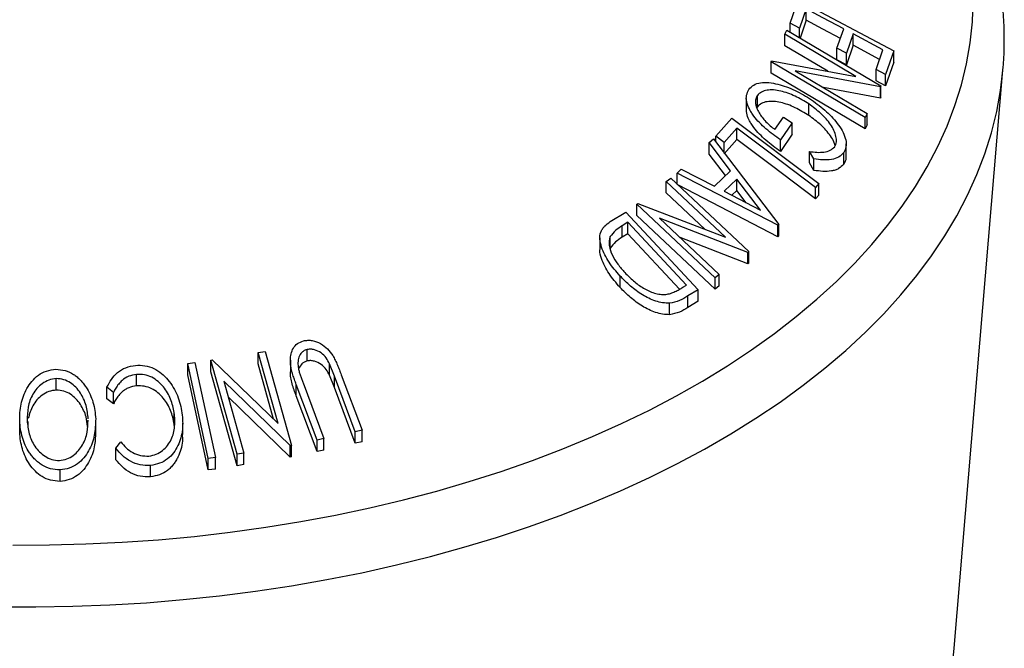
# Model space of a CAD drawing. Extents: x 5 to 292, y 5 to 205.
# Drawn here: x 260 to 261, y 135 to 136 of the extents above; entities that cross this region are included whole.
import ezdxf

# ---------------------------------------------------------------- set-up
doc = ezdxf.new("R2010")
doc.units = 0
doc.layers.get('0').update_dxf_attribs({"linetype": 'CONTINUOUS'})

msp = doc.modelspace()

# ---------------------------------------------------------------- linework, layer by layer
at = {"color": 7, "linetype": 'CONTINUOUS'}
for p, q in [((261.0130517, 136.119538), (261.0213806, 136.1434506)), ((261.0213806, 136.1434506), (261.1189053, 136.0914831)), ((261.0295395, 136.1341812), (261.0226696, 136.1144137)), ((261.0295395, 136.1225163), (261.0295395, 136.1341812)), ((261.0226696, 136.1144137), (261.0130517, 136.119538)), ((261.0130517, 136.1104385), (261.0130517, 136.119538)), ((261.0226696, 136.1047516), (261.0226696, 136.1144137)), ((261.0295395, 136.1225163), (261.023247, 136.1044102)), ((261.0609287, 136.094029), (261.0677987, 136.1137911)), ((261.0076284, 136.1082833), (261.009739, 136.1123973)), ((261.0801947, 136.0653622), (261.0076284, 136.1082833)), ((261.0076284, 136.0966184), (261.0076284, 136.1082833)), ((261.009739, 136.1123973), (261.105748, 136.0556284)), ((261.0773457, 136.1087029), (261.0704758, 136.0889422)), ((261.1078284, 136.0924592), (261.0773457, 136.1087029)), ((261.0773457, 136.0970381), (261.0773457, 136.1087029)), ((261.0515027, 136.0706679), (261.0076284, 136.0966184)), ((261.0704758, 136.0889422), (261.0609287, 136.094029)), ((261.0609287, 136.0823641), (261.0609287, 136.094029)), ((261.0773457, 136.0970381), (261.0704758, 136.0772773)), ((261.1044096, 136.0826162), (261.0773457, 136.0970381)), ((261.0704758, 136.0772773), (261.0704758, 136.0889422)), ((261.1009018, 136.0725165), (261.1078284, 136.0924592)), ((261.1189053, 136.0914831), (261.1105197, 136.0673919)), ((261.1189053, 136.0798182), (261.1189053, 136.0914831)), ((260.9937044, 136.0803303), (260.9941577, 136.0812721)), ((261.0897134, 136.0235633), (260.9937044, 136.0803303)), ((260.9937044, 136.0686655), (260.9937044, 136.0803303)), ((260.9941577, 136.0812721), (261.0801947, 136.0653622)), ((261.0704758, 136.0772773), (261.0609287, 136.0823641)), ((261.1189053, 136.0798182), (261.1105197, 136.055727)), ((261.0897134, 136.0118984), (260.9937044, 136.0686655)), ((261.0182237, 136.0711343), (261.0917248, 136.0276714)), ((261.1052947, 136.0547698), (261.0182237, 136.0711343)), ((261.1105197, 136.0673919), (261.1009018, 136.0725165)), ((261.1009018, 136.0608516), (261.1009018, 136.0725165)), ((261.1105197, 136.055727), (261.1105197, 136.0673919)), ((261.1803968, 135.4822091), (261.2302721, 136.0720218)), ((261.2302038, 136.0712259), (261.2302721, 136.0720218)), ((261.1052947, 136.0431049), (261.0471416, 136.0540345)), ((261.1105197, 136.055727), (261.1009018, 136.0608516)), ((261.105748, 136.0556284), (261.1052947, 136.0547698)), ((261.1052947, 136.0431049), (261.1052947, 136.0547698)), ((261.105748, 136.0439635), (261.105748, 136.0556284)), ((260.9684063, 136.0428877), (260.9684063, 136.031222)), ((260.9796903, 136.0343097), (260.9796903, 136.0459746)), ((261.105748, 136.0439635), (261.1052947, 136.0431049)), ((260.9796903, 136.0343097), (260.9791051, 136.0329977)), ((261.0321709, 136.0255711), (261.0321709, 136.0372359)), ((260.9373095, 136.0044275), (260.9534999, 136.0228362)), ((260.9534999, 136.0228362), (261.0423698, 135.9559892)), ((260.9975663, 136.0110697), (261.0064476, 136.0239044)), ((261.0064476, 136.0239044), (261.0153006, 136.0179364)), ((261.0917248, 136.0276714), (261.0897134, 136.0235633)), ((261.0897134, 136.0118984), (261.0897134, 136.0235633)), ((261.0917248, 136.0160065), (261.0917248, 136.0276714)), ((260.9587267, 136.0126068), (260.9458934, 135.9979791)), ((260.9587267, 136.0009419), (260.9587267, 136.0126068)), ((261.0153006, 136.0179364), (261.0032889, 136.0005266)), ((261.0153006, 136.0062715), (261.0153006, 136.0179364)), ((261.0917248, 136.0160065), (261.0897134, 136.0118984)), ((260.9458934, 135.9979791), (260.9373095, 136.0044275)), ((260.9373095, 135.9984725), (260.9373095, 136.0044275)), ((261.0153006, 136.0062715), (261.0032889, 135.9888618)), ((260.9304942, 135.9978464), (260.9347861, 136.001779)), ((260.952393, 135.9690848), (260.9304942, 135.9978464)), ((260.9304942, 135.9861816), (260.9304942, 135.9978464)), ((260.9347861, 136.001779), (261.0015023, 135.9143563)), ((260.9587267, 136.0009419), (260.9458934, 135.9863142)), ((260.9458934, 135.9872244), (260.9458934, 135.9979791)), ((261.0032889, 135.9888618), (261.0032889, 136.0005266)), ((261.0703296, 135.9848582), (261.0703296, 135.9965228)), ((260.9472304, 135.9642005), (260.9304942, 135.9861816)), ((261.0372986, 135.9811152), (261.0327234, 135.9887989)), ((261.0327234, 135.9771341), (261.0327234, 135.9887989)), ((261.0677387, 135.9759089), (261.0677387, 135.9875738)), ((261.0372986, 135.9694503), (261.0327234, 135.9771341)), ((261.0372986, 135.9694503), (261.0372986, 135.9811152)), ((260.8977027, 135.9667027), (260.9018246, 135.9707538)), ((260.8977027, 135.9550379), (260.8977027, 135.9667027)), ((261.0005675, 135.9134735), (260.8977027, 135.9667027)), ((260.9018246, 135.9707538), (260.935806, 135.9533919)), ((260.935806, 135.9533919), (260.952393, 135.9690848)), ((260.8867614, 135.9582612), (260.8913225, 135.961678)), ((260.9470185, 135.9015295), (260.8867614, 135.9582612)), ((260.8867614, 135.9465963), (260.8867614, 135.9582612)), ((260.8913225, 135.961678), (260.971042, 135.8866301)), ((261.0005675, 135.9018086), (260.8991977, 135.9542643)), ((260.9588663, 135.9606645), (260.9457072, 135.9482079)), ((260.9830173, 135.9288886), (260.9588663, 135.9606645)), ((260.9588663, 135.9489997), (260.9588663, 135.9606645)), ((261.0423698, 135.9559892), (261.0390128, 135.9522046)), ((261.0390128, 135.9405397), (261.0390128, 135.9522046)), ((261.0423698, 135.9443243), (261.0423698, 135.9559892)), ((260.9261029, 135.9095566), (260.8867614, 135.9465963)), ((260.9457072, 135.9482079), (260.9830173, 135.9288886)), ((260.9588663, 135.9489997), (260.9536727, 135.9440833)), ((260.9683981, 135.9364584), (260.9588663, 135.9489997)), ((261.0423698, 135.9443243), (261.0390128, 135.9405397)), ((260.8567462, 135.9350003), (260.8577378, 135.935794)), ((260.9364657, 135.859952), (260.8567462, 135.9350003)), ((260.8567462, 135.9233354), (260.8567462, 135.9350003)), ((260.8577378, 135.935794), (260.9470185, 135.9015295)), ((260.8296403, 135.9172112), (260.8454057, 135.9270382)), ((260.8454057, 135.9270382), (260.919176, 135.8477942)), ((260.9364657, 135.8482871), (260.8567462, 135.9233354)), ((260.8476296, 135.9166277), (260.841907, 135.9130542)), ((260.841907, 135.9013893), (260.841907, 135.9130542)), ((260.9072492, 135.8525669), (260.8476296, 135.9166277)), ((260.8476296, 135.9049629), (260.8476296, 135.9166277)), ((260.8797782, 135.9208381), (260.9408001, 135.8633905)), ((260.9700788, 135.8859177), (260.8797782, 135.9208381)), ((261.0015023, 135.9143563), (261.0005675, 135.9134735)), ((261.0005675, 135.9018086), (261.0005675, 135.9134735)), ((261.0015023, 135.9026914), (261.0015023, 135.9143563)), ((260.8295412, 135.8903092), (260.8295412, 135.9019741)), ((260.8476296, 135.9049629), (260.841907, 135.9013893)), ((260.9003219, 135.8483455), (260.8476296, 135.9049629)), ((261.0015023, 135.9026914), (261.0005675, 135.9018086)), ((260.8190187, 135.900773), (260.8190187, 135.8891389)), ((260.9700788, 135.8742529), (260.9008068, 135.9010412)), ((260.971042, 135.8866301), (260.9700788, 135.8859177)), ((260.9700788, 135.8742529), (260.9700788, 135.8859177)), ((260.971042, 135.8749652), (260.971042, 135.8866301)), ((260.971042, 135.8749652), (260.9700788, 135.8742529)), ((260.8396265, 135.8501229), (260.8396265, 135.8617877)), ((260.9408001, 135.8633905), (260.9364657, 135.859952)), ((260.9408001, 135.8517256), (260.9408001, 135.8633905)), ((260.9037505, 135.850378), (260.9072492, 135.8525669)), ((260.9364657, 135.8482871), (260.9364657, 135.859952)), ((260.919176, 135.8477942), (260.9089065, 135.8414097)), ((260.919176, 135.8361294), (260.919176, 135.8477942)), ((260.9408001, 135.8517256), (260.9364657, 135.8482871)), ((260.8900957, 135.8223514), (260.8900957, 135.8340162)), ((260.9089065, 135.8297448), (260.9089065, 135.8414097)), ((260.919176, 135.8361294), (260.9089065, 135.8297448)), ((260.4703338, 135.7838305), (260.4776606, 135.784931)), ((260.4906819, 135.7113596), (260.4703338, 135.7838305)), ((260.4703338, 135.7721656), (260.4703338, 135.7838305)), ((260.4776606, 135.784931), (260.5045635, 135.6890642)), ((260.5204219, 135.7751736), (260.5204219, 135.7868385)), ((260.3986104, 135.7725812), (260.4058296, 135.7734657)), ((260.4194763, 135.6757087), (260.3986104, 135.7725812)), ((260.3986104, 135.7609164), (260.3986104, 135.7725812)), ((260.4058296, 135.7734657), (260.4266954, 135.6765934)), ((260.4219608, 135.7758828), (260.4235616, 135.7761666)), ((260.4488637, 135.6800174), (260.4219608, 135.7758828)), ((260.4219608, 135.7642179), (260.4219608, 135.7758828)), ((260.4235616, 135.7761666), (260.4906819, 135.7113596)), ((260.4861885, 135.7156981), (260.4703338, 135.7721656)), ((260.503226, 135.775838), (260.503226, 135.764173)), ((260.5482119, 135.7597262), (260.5432241, 135.7722153)), ((260.5432241, 135.7605504), (260.5432241, 135.7722153)), ((260.3462741, 135.7497822), (260.3462741, 135.7614471)), ((260.4488637, 135.6683526), (260.4219608, 135.7642179)), ((260.2644335, 135.7454917), (260.2644335, 135.7571566)), ((260.4194763, 135.6640438), (260.3986104, 135.7609164)), ((260.4352698, 135.7546291), (260.4558668, 135.6812304)), ((260.5030208, 135.6888335), (260.4352698, 135.7546291)), ((260.5162147, 135.7527096), (260.5374374, 135.6960249)), ((260.5482119, 135.7480614), (260.5432241, 135.7605504)), ((260.5694346, 135.7030421), (260.5482119, 135.7597262)), ((260.5482119, 135.7480614), (260.5482119, 135.7597262)), ((260.5551406, 135.7611614), (260.5763633, 135.7044824)), ((260.3228182, 135.7430894), (260.3161641, 135.7483082)), ((260.3161641, 135.7366433), (260.3161641, 135.7483082)), ((260.3228182, 135.7314246), (260.3228182, 135.7430894)), ((260.5305332, 135.6944275), (260.5093105, 135.7511074)), ((260.5093105, 135.7394425), (260.5093105, 135.7511074)), ((260.5694346, 135.6913773), (260.5482119, 135.7480614)), ((260.3228182, 135.7314246), (260.3161641, 135.7366433)), ((260.5030208, 135.6771686), (260.4397694, 135.7385945)), ((260.5305332, 135.6827626), (260.5093105, 135.7394425)), ((260.3848313, 135.7107711), (260.3848313, 135.722436)), ((260.2271051, 135.7024581), (260.2271051, 135.714123)), ((260.2355483, 135.7132784), (260.235326, 135.7105224)), ((260.3046615, 135.7021693), (260.3046615, 135.713834)), ((260.3933777, 135.7001407), (260.3933777, 135.7117818)), ((260.2271051, 135.7024581), (260.2272554, 135.7042178)), ((260.3849208, 135.707445), (260.3848313, 135.7107711)), ((260.5763633, 135.7044824), (260.5694346, 135.7030421)), ((260.5694346, 135.6913773), (260.5694346, 135.7030421)), ((260.5763633, 135.6928175), (260.5763633, 135.7044824)), ((260.3253366, 135.6860988), (260.3302564, 135.6925635)), ((260.5374374, 135.6960249), (260.5305332, 135.6944275)), ((260.5305332, 135.6827626), (260.5305332, 135.6944275)), ((260.5374374, 135.68436), (260.5374374, 135.6960249)), ((260.5763633, 135.6928175), (260.5694346, 135.6913773)), ((260.3253366, 135.6744339), (260.3253366, 135.6860988)), ((260.4558668, 135.6812304), (260.4488637, 135.6800174)), ((260.4558668, 135.6695655), (260.4558668, 135.6812304)), ((260.5045635, 135.6890642), (260.5030208, 135.6888335)), ((260.5030208, 135.6771686), (260.5030208, 135.6888335)), ((260.5045635, 135.6773993), (260.5045635, 135.6890642)), ((260.5374374, 135.68436), (260.5305332, 135.6827626)), ((260.4266954, 135.6765934), (260.4194763, 135.6757087)), ((260.4194763, 135.6640438), (260.4194763, 135.6757087)), ((260.4266954, 135.6649285), (260.4266954, 135.6765934)), ((260.4488637, 135.6683526), (260.4488637, 135.6800174)), ((260.5045635, 135.6773993), (260.5030208, 135.6771686)), ((260.2682577, 135.652368), (260.2682577, 135.6640329)), ((260.3605043, 135.6569577), (260.3605043, 135.6686226)), ((260.4266954, 135.6649285), (260.4194763, 135.6640438)), ((260.4558668, 135.6695655), (260.4488637, 135.6683526))]:
    msp.add_line(p, q, dxfattribs=at)
at = {"color": 8, "linetype": 'CONTINUOUS', "flags": 128}
for points in [[(260.2201172, 135.58748), (260.2573482, 135.5875835), (260.2945446, 135.5885153), (260.3316512, 135.5902739), (260.3686128, 135.5928567), (260.4053745, 135.5962599), (260.4418818, 135.6004784), (260.4780803, 135.605506), (260.5139163, 135.6113351), (260.5493366, 135.6179572), (260.5842884, 135.6253624), (260.61872, 135.6335396), (260.6525801, 135.6424768), (260.6858184, 135.6521606), (260.7183856, 135.6625767), (260.7502333, 135.6737096), (260.7813141, 135.6855428), (260.8115819, 135.6980586), (260.8409917, 135.7112385), (260.8694998, 135.7250629), (260.8970638, 135.7395112), (260.9236429, 135.7545621), (260.9491974, 135.7701931), (260.9736896, 135.786381), (260.9970829, 135.8031017), (261.0193426, 135.8203305), (261.0404356, 135.8380416), (261.0603306, 135.8562089), (261.0789981, 135.8748053), (261.0964103, 135.8938032), (261.1125413, 135.9131744), (261.1273671, 135.93289), (261.1408659, 135.9529208), (261.1530174, 135.9732371), (261.1638036, 135.9938086), (261.1732086, 136.0146048), (261.1812183, 136.0355947), (261.1878208, 136.0567473), (261.1930064, 136.078031), (261.1967673, 136.0994143), (261.1990979, 136.1208654), (261.1999948, 136.1423524)], [(260.2057697, 135.5245528), (260.2435171, 135.5243466), (260.2812509, 135.5249652), (260.3189172, 135.5264076), (260.3564619, 135.5286718), (260.3938314, 135.5317546), (260.430972, 135.5356515), (260.4678305, 135.540357), (260.5043542, 135.5458643), (260.5404907, 135.5521655), (260.5761883, 135.5592517), (260.6113958, 135.5671125), (260.6460629, 135.5757369), (260.6801397, 135.5851124), (260.7135776, 135.5952257), (260.7463286, 135.6060621), (260.7783458, 135.6176063), (260.8095834, 135.6298416), (260.8399966, 135.6427505), (260.8695418, 135.6563146), (260.8981766, 135.6705144), (260.9258602, 135.6853296), (260.9525528, 135.7007389), (260.9782162, 135.7167203), (261.0028137, 135.7332509), (261.0263099, 135.7503069), (261.0486713, 135.7678641), (261.0698658, 135.7858971), (261.089863, 135.8043803), (261.1086343, 135.823287), (261.1261528, 135.8425903), (261.1423935, 135.8622625), (261.1573329, 135.8822753), (261.1709499, 135.9026002), (261.1832248, 135.923208), (261.19414, 135.9440692), (261.2036799, 135.9651538), (261.211831, 135.9864318), (261.2185814, 136.0078726), (261.2239215, 136.0294455), (261.2278436, 136.0511196), (261.2302038, 136.0712259)], [(261.1793422, 135.4717822), (261.1803968, 135.4822091)]]:
    msp.add_lwpolyline(points, dxfattribs=at)
at = {"color": 7, "linetype": 'CONTINUOUS', "flags": 128}
for points in [[(261.0677987, 136.1137911), (261.0463736, 136.1252095), (261.0295395, 136.1341812)], [(261.0643774, 136.1039495), (261.0463736, 136.1135447), (261.0295395, 136.1225163)], [(261.0390128, 135.9522046), (260.9940526, 135.9860299), (260.9587267, 136.0126068)], [(261.0390128, 135.9405397), (260.9940526, 135.974365), (260.9587267, 136.0009419)]]:
    msp.add_lwpolyline(points, dxfattribs=at)
at = {"color": 7, "linetype": 'CONTINUOUS'}
for points, knots in [([(261.2300734, 136.0711417), (261.230272, 136.0730009), (261.2312464, 136.0821231), (261.2317145, 136.0985632), (261.2314306, 136.120405), (261.2297591, 136.1422095), (261.2268338, 136.1639448), (261.2226241, 136.1855895), (261.2171424, 136.2071216), (261.2103894, 136.2285193), (261.2023686, 136.2497592), (261.1930839, 136.2708171), (261.1825405, 136.2916668), (261.1707457, 136.3122807), (261.1577094, 136.3326298), (261.1434447, 136.3526841), (261.127968, 136.3724129), (261.1112991, 136.3917851), (261.0934613, 136.4107707), (261.0744803, 136.4293395), (261.0543871, 136.4474648), (261.0332047, 136.4651146), (261.0109963, 136.4822826), (260.9876834, 136.4988753), (260.9705802, 136.5104807), (260.9609862, 136.5163785), (260.9597937, 136.5171116)], [0, 0, 0, 0, 0.011135894, 0.054639654, 0.098089298, 0.141525123, 0.184981308, 0.228501558, 0.272126511, 0.31589207, 0.359827989, 0.403956821, 0.448293276, 0.492844063, 0.537608203, 0.582577808, 0.627739214, 0.673074362, 0.718562279, 0.764180515, 0.809906415, 0.855718158, 0.901595516, 0.947520348, 0.993476854, 1, 1, 1, 1]), ([(260.9710357, 136.0519714), (260.9725322, 136.0536486), (260.9755208, 136.0569977), (260.9828413, 136.0593158), (260.9914157, 136.0594096), (260.9975229, 136.0580826), (261.0005834, 136.0574176)], [0, 0, 0, 0, 0.250377067, 0.499984213, 0.749427816, 1, 1, 1, 1]), ([(261.0005834, 136.0574176), (261.0035199, 136.056579), (261.0093917, 136.0549019), (261.0181636, 136.0511456), (261.0267288, 136.0466571), (261.0321691, 136.043136), (261.0348906, 136.0413745)], [0, 0, 0, 0, 0.249985156, 0.499884715, 0.749819763, 1, 1, 1, 1]), ([(261.0032889, 136.0005266), (261.0007329, 136.0023336), (260.9956272, 136.0059432), (260.9883811, 136.0118016), (260.9816951, 136.0180967), (260.9768189, 136.0237953), (260.9735306, 136.0285205), (260.97072, 136.0333459), (260.9683305, 136.039464), (260.9682364, 136.0464368), (260.9701004, 136.0501222), (260.9710357, 136.0519714)], [0, 0, 0, 0, 0.125514082, 0.250722999, 0.375109916, 0.49956615, 0.564143076, 0.624914819, 0.749816296, 0.874465509, 1, 1, 1, 1]), ([(260.9796903, 136.0459746), (260.9790342, 136.0447819), (260.9777244, 136.0424012), (260.9775739, 136.0379054), (260.9788657, 136.0331137), (260.9820592, 136.0266954), (260.9881134, 136.0189132), (260.9944107, 136.0136881), (260.9975663, 136.0110697)], [0, 0, 0, 0, 0.125328543, 0.250170766, 0.375224913, 0.500498606, 0.749690133, 1, 1, 1, 1]), ([(261.0321709, 136.0372359), (261.0275345, 136.0400323), (261.0183002, 136.0456019), (261.0058456, 136.050179), (260.9961885, 136.0517482), (260.9894689, 136.0514478), (260.98353, 136.0497536), (260.980971, 136.047235), (260.9796903, 136.0459746)], [0, 0, 0, 0, 0.250497619, 0.498914438, 0.624716753, 0.750579055, 0.875179882, 1, 1, 1, 1]), ([(261.0321709, 136.0255711), (261.0275514, 136.028358), (261.018319, 136.0339276), (261.0058721, 136.0385077), (260.9962134, 136.0400805), (260.9894909, 136.0397876), (260.9835392, 136.0380976), (260.9809717, 136.0355708), (260.9796903, 136.0343097)], [0, 0, 0, 0, 0.24961336, 0.498859331, 0.624289634, 0.749755047, 0.875112423, 1, 1, 1, 1]), ([(261.0585741, 135.9935769), (261.0592909, 135.9951459), (261.0607258, 135.9982871), (261.0601427, 136.0041802), (261.0580244, 136.0102685), (261.053292, 136.0183261), (261.0447492, 136.0278352), (261.0363762, 136.034093), (261.0321709, 136.0372359)], [0, 0, 0, 0, 0.124199891, 0.248643701, 0.374962163, 0.50118721, 0.749475994, 1, 1, 1, 1]), ([(261.0348906, 136.0413745), (261.0375541, 136.0394819), (261.0428665, 136.0357072), (261.0502477, 136.0294508), (261.0569604, 136.0227669), (261.0627842, 136.0156489), (261.0674061, 136.0081835), (261.0702552, 136.0006107), (261.0706523, 135.9933462), (261.0687112, 135.9895004), (261.0677387, 135.9875738)], [0, 0, 0, 0, 0.1254674729, 0.2502454472, 0.3743762702, 0.4987516535, 0.6240516747, 0.7494200677, 0.8744670157, 1, 1, 1, 1]), ([(261.0032889, 135.9888618), (261.0007379, 135.9906652), (260.9956359, 135.9942719), (260.9883855, 136.0001328), (260.9816856, 136.0064394), (260.9767522, 136.0122145), (260.9733708, 136.017081), (260.9706566, 136.0219015), (260.9685209, 136.026838), (260.9686944, 136.0300873), (260.9687551, 136.0312234)], [0, 0, 0, 0, 0.153885938, 0.307771664, 0.461077746, 0.614185956, 0.698034574, 0.776562019, 0.921870459, 1, 1, 1, 1]), ([(261.0590523, 135.9949583), (261.0586665, 135.9961937), (261.057651, 135.9994452), (261.0531676, 136.0067225), (261.0447371, 136.0162013), (261.0363562, 136.0224503), (261.0321709, 136.0255711)], [0, 0, 0, 0, 0.109753903, 0.288870726, 0.644871154, 1, 1, 1, 1]), ([(261.0327234, 135.9887989), (261.0352992, 135.9884496), (261.0404497, 135.9877511), (261.0477561, 135.9879496), (261.0542812, 135.9896507), (261.0571451, 135.99227), (261.0585741, 135.9935769)], [0, 0, 0, 0, 0.249772546, 0.499438726, 0.750248458, 1, 1, 1, 1]), ([(261.0677387, 135.9875738), (261.0661691, 135.9858842), (261.0630313, 135.9825066), (261.0553519, 135.9802129), (261.0465976, 135.9799017), (261.0404017, 135.9807102), (261.0372986, 135.9811152)], [0, 0, 0, 0, 0.249855341, 0.499472075, 0.749314641, 1, 1, 1, 1]), ([(261.0699968, 135.9848533), (261.0700837, 135.983851), (261.0703786, 135.9804486), (261.0688307, 135.9777867), (261.0677387, 135.9759089)], [0, 0, 0, 0, 0.294582773, 1, 1, 1, 1]), ([(261.0677387, 135.9759089), (261.0661758, 135.9742153), (261.0638319, 135.9716755), (261.0591545, 135.96971), (261.0539331, 135.96849), (261.0465882, 135.9682388), (261.0403986, 135.969046), (261.0372986, 135.9694503)], [0, 0, 0, 0, 0.249675851, 0.374423452, 0.499831644, 0.749494728, 1, 1, 1, 1]), ([(260.8396265, 135.8617877), (260.8376083, 135.8640738), (260.8335782, 135.8686387), (260.8282818, 135.8758659), (260.8238308, 135.8833894), (260.821062, 135.8899457), (260.8195946, 135.8952154), (260.8187794, 135.9004459), (260.8192416, 135.9055084), (260.821472, 135.9097834), (260.8245332, 135.9135705), (260.8275935, 135.915752), (260.8296403, 135.9172112)], [0, 0, 0, 0, 0.125163266, 0.249930174, 0.374122549, 0.498713332, 0.564281306, 0.624709135, 0.74887579, 0.81118706, 0.87371115, 1, 1, 1, 1]), ([(260.841907, 135.9130542), (260.8394727, 135.9115312), (260.8346231, 135.9084972), (260.8312307, 135.9041428), (260.8295412, 135.9019741)], [0, 0, 0, 0, 0.501971469, 1, 1, 1, 1]), ([(260.8295412, 135.9019741), (260.8291133, 135.900514), (260.8282586, 135.8975969), (260.8285843, 135.8911593), (260.8312876, 135.8829766), (260.8371119, 135.8736925), (260.8420591, 135.868035), (260.8445417, 135.865196)], [0, 0, 0, 0, 0.125785271, 0.251294134, 0.500685538, 0.749443073, 1, 1, 1, 1]), ([(260.841907, 135.9013893), (260.8394727, 135.8998663), (260.8346231, 135.8968323), (260.8312307, 135.8924779), (260.8295412, 135.8903092)], [0, 0, 0, 0, 0.501971469, 1, 1, 1, 1]), ([(260.8396265, 135.8501229), (260.8356192, 135.854769), (260.8276308, 135.8640308), (260.8213681, 135.8771178), (260.8186627, 135.8858077), (260.819131, 135.8887898), (260.8191841, 135.8891281)], [0, 0, 0, 0, 0.384816887, 0.767100807, 0.973574921, 1, 1, 1, 1]), ([(260.8900957, 135.8340162), (260.8877621, 135.834101), (260.8831012, 135.8342702), (260.8759382, 135.8361547), (260.8689817, 135.8389408), (260.8601597, 135.8437804), (260.8500222, 135.8512993), (260.8431001, 135.8582832), (260.8396265, 135.8617877)], [0, 0, 0, 0, 0.124810494, 0.249282373, 0.374472225, 0.49975758, 0.748971845, 1, 1, 1, 1]), ([(260.8445417, 135.865196), (260.8474092, 135.8623038), (260.8531221, 135.8565417), (260.8615166, 135.8503456), (260.8688499, 135.8464496), (260.8746398, 135.844261), (260.8805869, 135.8428789), (260.8844071, 135.8429304), (260.8863137, 135.842956)], [0, 0, 0, 0, 0.250697834, 0.499471398, 0.624911447, 0.749585821, 0.875028968, 1, 1, 1, 1]), ([(260.8900957, 135.8223514), (260.8877386, 135.8224382), (260.8830404, 135.8226113), (260.875834, 135.8245229), (260.8688804, 135.827325), (260.860086, 135.8321674), (260.8499913, 135.8396637), (260.8430881, 135.8466297), (260.8396265, 135.8501229)], [0, 0, 0, 0, 0.126040159, 0.25122767, 0.376776651, 0.501069903, 0.749807959, 1, 1, 1, 1]), ([(260.8863137, 135.842956), (260.8879676, 135.8432764), (260.8912782, 135.8439177), (260.8956534, 135.8458401), (260.8998184, 135.8479814), (260.9024397, 135.8495791), (260.9037505, 135.850378)], [0, 0, 0, 0, 0.2496776562, 0.4997716796, 0.7498656781, 1, 1, 1, 1]), ([(260.9089065, 135.8414097), (260.9061217, 135.8396705), (260.9005771, 135.8362077), (260.893579, 135.8347445), (260.8900957, 135.8340162)], [0, 0, 0, 0, 0.502247538, 1, 1, 1, 1]), ([(260.9089065, 135.8297448), (260.9061217, 135.8280057), (260.9005771, 135.8245429), (260.893579, 135.8230797), (260.8900957, 135.8223514)], [0, 0, 0, 0, 0.502247538, 1, 1, 1, 1]), ([(260.5093105, 135.7511074), (260.5086913, 135.7527783), (260.5074684, 135.7560786), (260.5057776, 135.7610488), (260.5043832, 135.7660351), (260.5034405, 135.771078), (260.5030551, 135.7765722), (260.5037627, 135.7824178), (260.5059282, 135.7883097), (260.5101952, 135.7933358), (260.5145202, 135.7949023), (260.5166901, 135.7956881)], [0, 0, 0, 0, 0.101771524, 0.20101994, 0.300883346, 0.400485013, 0.499946744, 0.625187498, 0.750192903, 0.874671161, 1, 1, 1, 1]), ([(260.5166901, 135.7956881), (260.5181342, 135.7959334), (260.5210173, 135.796423), (260.5270522, 135.7959569), (260.5343047, 135.7932379), (260.5414683, 135.787665), (260.5447938, 135.7830005), (260.5464582, 135.780666)], [0, 0, 0, 0, 0.125263096, 0.25007816, 0.499845308, 0.749673383, 1, 1, 1, 1]), ([(260.5204219, 135.7868385), (260.5194056, 135.7865242), (260.5173727, 135.7858956), (260.5141765, 135.7833829), (260.5116374, 135.7791633), (260.5106873, 135.7734009), (260.511184, 135.7695048), (260.511433, 135.7675521)], [0, 0, 0, 0, 0.125367561, 0.250768575, 0.500274041, 0.74953166, 1, 1, 1, 1]), ([(260.5432241, 135.7722153), (260.5421577, 135.7742649), (260.5400299, 135.7783549), (260.534906, 135.7837125), (260.529066, 135.7863076), (260.524087, 135.7873388), (260.5216453, 135.7870055), (260.5204219, 135.7868385)], [0, 0, 0, 0, 0.249768229, 0.498407629, 0.747942799, 0.873717607, 1, 1, 1, 1]), ([(260.5204219, 135.7751736), (260.5194082, 135.7748585), (260.5173804, 135.7742282), (260.5141332, 135.7717324), (260.5128439, 135.7691195), (260.5119859, 135.7673806)], [0, 0, 0, 0, 0.250597774, 0.501262418, 1, 1, 1, 1]), ([(260.5432241, 135.7605504), (260.5421577, 135.7626), (260.5400299, 135.76669), (260.534906, 135.7720476), (260.529066, 135.7746427), (260.524087, 135.775674), (260.5216453, 135.7753406), (260.5204219, 135.7751736)], [0, 0, 0, 0, 0.249768229, 0.498407629, 0.747942799, 0.873717607, 1, 1, 1, 1]), ([(260.5464582, 135.780666), (260.5473498, 135.7790931), (260.5491341, 135.7759453), (260.5512376, 135.7710393), (260.5532758, 135.7661213), (260.554519, 135.7628147), (260.5551406, 135.7611614)], [0, 0, 0, 0, 0.249723861, 0.499766555, 0.749879912, 1, 1, 1, 1]), ([(260.2271051, 135.714123), (260.227124, 135.7169677), (260.2271618, 135.7226465), (260.2283698, 135.7310944), (260.2306571, 135.7393449), (260.234332, 135.7472152), (260.2393353, 135.7545242), (260.2457966, 135.7609155), (260.2542333, 135.7654549), (260.2606373, 135.7662542), (260.2638439, 135.7666544)], [0, 0, 0, 0, 0.125483622, 0.250503844, 0.3748176, 0.499209417, 0.624640207, 0.75010515, 0.874876001, 1, 1, 1, 1]), ([(260.2638439, 135.7666544), (260.2670659, 135.7664007), (260.2734931, 135.7658947), (260.2807817, 135.762525), (260.2857006, 135.7588444), (260.2890037, 135.7557532), (260.2919866, 135.7523273), (260.2954912, 135.7475528), (260.2990782, 135.7411359), (260.302028, 135.7330419), (260.3039129, 135.7246948), (260.3043878, 135.7190471), (260.3046257, 135.716218)], [0, 0, 0, 0, 0.125281483, 0.249909595, 0.311136923, 0.375359989, 0.436145318, 0.500766676, 0.62517248, 0.749502233, 0.874513625, 1, 1, 1, 1]), ([(260.3161641, 135.7483082), (260.3175304, 135.7510651), (260.3202584, 135.7565695), (260.3266505, 135.7636552), (260.3352109, 135.7688888), (260.3419726, 135.7700847), (260.3453635, 135.7706845)], [0, 0, 0, 0, 0.249754922, 0.498653657, 0.748587496, 1, 1, 1, 1]), ([(260.3462741, 135.7614471), (260.3435416, 135.7609719), (260.3380719, 135.7600208), (260.3321011, 135.756012), (260.3279825, 135.7517027), (260.3250779, 135.7475556), (260.3235731, 135.7445814), (260.3228182, 135.7430894)], [0, 0, 0, 0, 0.249431976, 0.499290774, 0.66495359, 0.831926352, 1, 1, 1, 1]), ([(260.3453635, 135.7706845), (260.3485649, 135.7707531), (260.3549592, 135.7708901), (260.3641862, 135.767838), (260.3721012, 135.7627284), (260.3762079, 135.7582943), (260.3782653, 135.7560728)], [0, 0, 0, 0, 0.250551, 0.50043748, 0.74971775, 1, 1, 1, 1]), ([(260.3848313, 135.722436), (260.3838381, 135.7270803), (260.3818605, 135.736328), (260.3755814, 135.7470752), (260.3685355, 135.7543401), (260.3620507, 135.7587857), (260.3543251, 135.7614261), (260.348961, 135.7614401), (260.3462741, 135.7614471)], [0, 0, 0, 0, 0.250037295, 0.497878082, 0.62325201, 0.748887529, 0.874214153, 1, 1, 1, 1]), ([(260.5093105, 135.7394425), (260.5085494, 135.7414924), (260.5070287, 135.7455884), (260.5050378, 135.7517894), (260.5035399, 135.7580042), (260.503344, 135.7621445), (260.503248, 135.7641739)], [0, 0, 0, 0, 0.252624241, 0.50478864, 0.757266088, 1, 1, 1, 1]), ([(260.511433, 135.7675521), (260.511714, 135.766298), (260.5122766, 135.7637879), (260.5135771, 135.7600906), (260.5148239, 135.7563856), (260.5157511, 135.753935), (260.5162147, 135.7527096)], [0, 0, 0, 0, 0.249732691, 0.499836164, 0.749912494, 1, 1, 1, 1]), ([(260.2644335, 135.7571566), (260.2618192, 135.756779), (260.2565993, 135.756025), (260.2498864, 135.7521745), (260.2444216, 135.7471937), (260.2389232, 135.739333), (260.2351128, 135.7281604), (260.2348373, 135.7189964), (260.2346999, 135.7144233)], [0, 0, 0, 0, 0.126074192, 0.251735816, 0.376593393, 0.502152866, 0.751562972, 1, 1, 1, 1]), ([(260.2969677, 135.7161791), (260.2964915, 135.7207375), (260.2957708, 135.727637), (260.2925926, 135.7363813), (260.289113, 135.7426827), (260.284674, 135.7483011), (260.2790899, 135.7531626), (260.2722098, 135.7564889), (260.2670266, 135.7569339), (260.2644335, 135.7571566)], [0, 0, 0, 0, 0.250217706, 0.37871941, 0.499619529, 0.631773831, 0.750137282, 0.874995309, 1, 1, 1, 1]), ([(260.3782653, 135.7560728), (260.3801973, 135.7535098), (260.384062, 135.7483828), (260.3881522, 135.7398924), (260.3910639, 135.7310961), (260.392144, 135.725103), (260.3926843, 135.722105)], [0, 0, 0, 0, 0.249916315, 0.499920005, 0.749847652, 1, 1, 1, 1]), ([(260.2644335, 135.7454917), (260.2618196, 135.7451141), (260.2566004, 135.7443601), (260.249882, 135.74051), (260.2444379, 135.7355274), (260.2388363, 135.7276757), (260.2370137, 135.7209146), (260.2358014, 135.7164174)], [0, 0, 0, 0, 0.167749339, 0.334949732, 0.501080291, 0.668144765, 1, 1, 1, 1]), ([(260.2963373, 135.7084606), (260.2959803, 135.7116889), (260.2953645, 135.7172561), (260.2925804, 135.7247145), (260.2891165, 135.7310184), (260.2846731, 135.7366361), (260.2790901, 135.7414978), (260.2722097, 135.744824), (260.2670266, 135.745269), (260.2644335, 135.7454917)], [0, 0, 0, 0, 0.191316039, 0.329912626, 0.46031046, 0.602846587, 0.730508477, 0.865175145, 1, 1, 1, 1]), ([(260.3462741, 135.7497822), (260.343538, 135.7493168), (260.3394298, 135.748618), (260.3347178, 135.7460501), (260.331246, 135.7434647), (260.327997, 135.7400533), (260.32509, 135.7359149), (260.3235731, 135.7329167), (260.3228182, 135.7314246)], [0, 0, 0, 0, 0.249235163, 0.374224564, 0.499679899, 0.662611457, 0.832096024, 1, 1, 1, 1]), ([(260.3848313, 135.7107711), (260.3838364, 135.7154213), (260.3818527, 135.7246934), (260.3754823, 135.7355738), (260.3683721, 135.7428173), (260.3618596, 135.7471932), (260.3542933, 135.7497636), (260.3489486, 135.749776), (260.3462741, 135.7497822)], [0, 0, 0, 0, 0.250340485, 0.499170725, 0.631287061, 0.749764847, 0.874779803, 1, 1, 1, 1]), ([(260.3589959, 135.6781847), (260.3615344, 135.6787027), (260.366608, 135.6797381), (260.373016, 135.6837574), (260.3781662, 135.688906), (260.3830901, 135.6970035), (260.3859504, 135.7084692), (260.3852055, 135.717766), (260.3848313, 135.722436)], [0, 0, 0, 0, 0.123879874, 0.247594362, 0.373227321, 0.499461608, 0.748563662, 1, 1, 1, 1]), ([(260.3926843, 135.722105), (260.3929742, 135.7192619), (260.3935529, 135.7135861), (260.3932289, 135.7050228), (260.3917423, 135.6966929), (260.3887449, 135.6887228), (260.3843535, 135.6813501), (260.3782224, 135.6748733), (260.3699889, 135.6702988), (260.3636702, 135.6691821), (260.3605043, 135.6686226)], [0, 0, 0, 0, 0.125382091, 0.250304628, 0.377672732, 0.498718502, 0.623991948, 0.749450818, 0.874468573, 1, 1, 1, 1]), ([(260.2682577, 135.6640329), (260.2650177, 135.664268), (260.2585611, 135.6647366), (260.2511614, 135.6679248), (260.2461562, 135.6715123), (260.2427881, 135.6745517), (260.2397491, 135.6779401), (260.2361912, 135.6826863), (260.2325838, 135.6890941), (260.2296552, 135.697209), (260.2278111, 135.7055928), (260.2273407, 135.7112758), (260.2271051, 135.714123)], [0, 0, 0, 0, 0.125244424, 0.249585114, 0.310733367, 0.374884805, 0.435895178, 0.500450106, 0.624929552, 0.74928714, 0.874395286, 1, 1, 1, 1]), ([(260.2346999, 135.7144233), (260.2351883, 135.7098696), (260.236164, 135.7007743), (260.2409283, 135.6899376), (260.247017, 135.6824748), (260.2528066, 135.6778178), (260.2597315, 135.6743141), (260.2649478, 135.6738266), (260.2675506, 135.6735833)], [0, 0, 0, 0, 0.249833114, 0.499001909, 0.624389091, 0.749486808, 0.875000106, 1, 1, 1, 1]), ([(260.2675506, 135.6735833), (260.2701564, 135.6739643), (260.2753587, 135.6747248), (260.2819674, 135.6786291), (260.2873155, 135.6836091), (260.2927113, 135.6914128), (260.2964417, 135.7020622), (260.2967277, 135.7107695), (260.2968633, 135.7149015)], [0, 0, 0, 0, 0.129047287, 0.257625673, 0.38509675, 0.513607674, 0.769189376, 1, 1, 1, 1]), ([(260.3046257, 135.716218), (260.3044613, 135.7105791), (260.3041334, 135.6993364), (260.2991991, 135.6858115), (260.2927224, 135.6761568), (260.2862132, 135.6699131), (260.2778882, 135.6653064), (260.2714734, 135.6644581), (260.2682577, 135.6640329)], [0, 0, 0, 0, 0.249534325, 0.497522373, 0.623038892, 0.748425197, 0.873884867, 1, 1, 1, 1]), ([(260.2682577, 135.652368), (260.2650174, 135.6526028), (260.2585506, 135.6530713), (260.2497933, 135.656861), (260.2426441, 135.6627157), (260.2369939, 135.6696217), (260.2325841, 135.6774192), (260.229682, 135.6854577), (260.22782, 135.6938888), (260.2273489, 135.6995349), (260.2271051, 135.7024581)], [0, 0, 0, 0, 0.1252514127, 0.2499709474, 0.3686564444, 0.5006143585, 0.6225253631, 0.7508411042, 0.8710002754, 1, 1, 1, 1]), ([(260.3044271, 135.7021804), (260.3042667, 135.6973262), (260.3039203, 135.6868444), (260.2991539, 135.67406), (260.2926483, 135.6644026), (260.2861281, 135.6581854), (260.2778219, 135.6536265), (260.2714449, 135.6527874), (260.2682577, 135.652368)], [0, 0, 0, 0, 0.222755925, 0.481011004, 0.610993973, 0.740756066, 0.870428779, 1, 1, 1, 1]), ([(260.3302564, 135.6925635), (260.3319956, 135.6905269), (260.3354722, 135.6864561), (260.3421666, 135.6814545), (260.3503383, 135.6783758), (260.3561078, 135.6782485), (260.3589959, 135.6781847)], [0, 0, 0, 0, 0.249356137, 0.498432216, 0.74891392, 1, 1, 1, 1]), ([(260.3928981, 135.7001351), (260.3930328, 135.6978928), (260.3933422, 135.6927454), (260.3916703, 135.6849998), (260.3892233, 135.6782986), (260.3865119, 135.6733355), (260.384069, 135.669704), (260.3812278, 135.6663966), (260.3768014, 135.6624121), (260.3699671, 135.6586291), (260.3636606, 135.6575152), (260.3605043, 135.6569577)], [0, 0, 0, 0, 0.116191435, 0.266719365, 0.409864689, 0.486023752, 0.55731098, 0.633038011, 0.705212575, 0.852464789, 1, 1, 1, 1]), ([(260.3605043, 135.6686226), (260.3569733, 135.6685981), (260.3499074, 135.6685491), (260.3399667, 135.6724773), (260.3315821, 135.6784375), (260.3274214, 135.6835413), (260.3253366, 135.6860988)], [0, 0, 0, 0, 0.2496228073, 0.499517767, 0.7492135463, 1, 1, 1, 1]), ([(260.3605043, 135.6569577), (260.3569733, 135.6569333), (260.3499074, 135.6568843), (260.3399667, 135.6608124), (260.3315821, 135.6667726), (260.3274214, 135.6718764), (260.3253366, 135.6744339)], [0, 0, 0, 0, 0.249622807, 0.499517767, 0.749213546, 1, 1, 1, 1])]:
    msp.add_open_spline(points, degree=3, knots=knots, dxfattribs=at)

doc.saveas('drawing.dxf')
